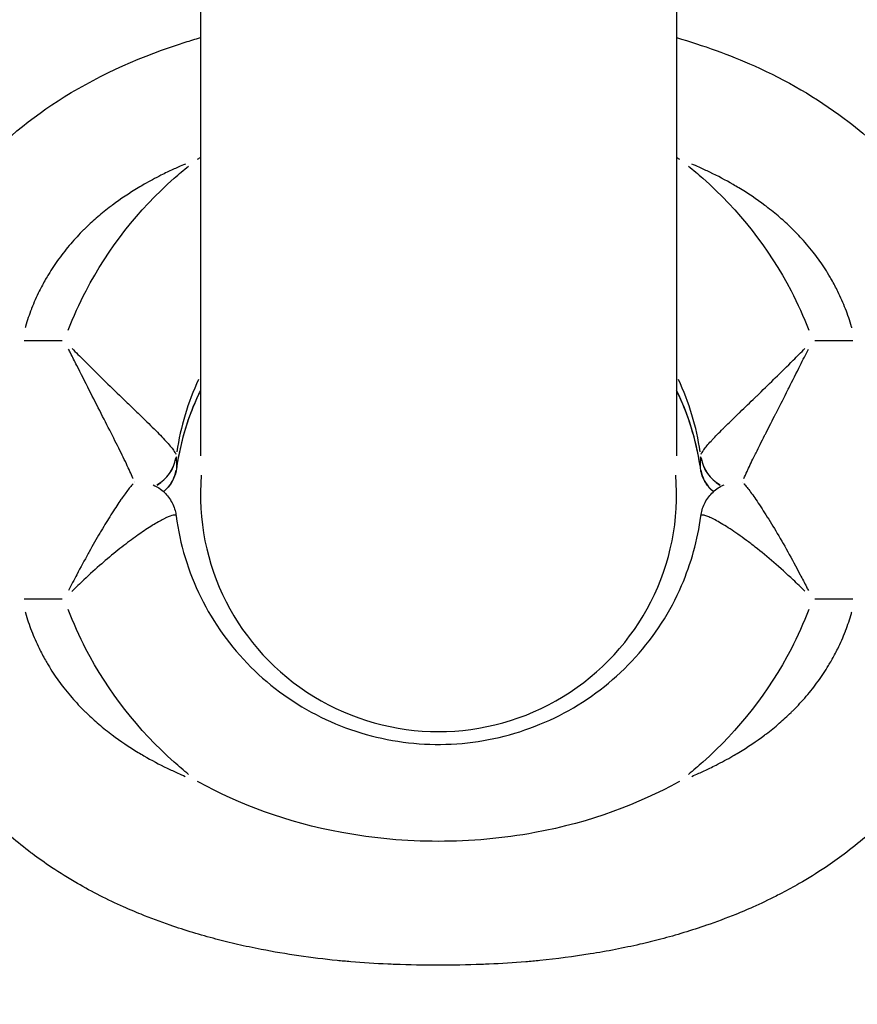
# Model space of a CAD drawing. Units: millimetres. Extents: x -537 to 16503, y 7 to 12967.
# Drawn here: x 3234 to 3266, y 1766 to 1803 of the extents above; entities that cross this region are included whole.
import ezdxf

# ---------------------------------------------------------------- set-up
doc = ezdxf.new("R2010")
doc.units = ezdxf.units.MM
doc.header["$MEASUREMENT"] = 0
doc.styles.get("Standard").update_dxf_attribs({"font": 'square721_bt_roman.ttf'})
doc.dimstyles.get("Standard").update_dxf_attribs({"dimtxt": 200, "dimasz": 100, "dimexe": 0.18, "dimexo": 0.0625, "dimgap": 40, "dimtad": 1, "dimdec": 0, "dimlfac": 0.1, "dimrnd": 5, "dimzin": 0, "dimdsep": 46, "dimtxsty": 'Standard', "dimcen": 0.09, "dimse1": 1, "dimse2": 1, "dimadec": 0, "dimazin": 0, "dimtfac": 1, "dimtdec": 0, "dimtofl": 0, "dimtmove": 0, "dimatfit": 3, "dimfxl": 1, "dimtolj": 1, "dimtzin": 0, "dimarcsym": 0})

# ---------------------------------------------------------------- blocks, each defined once
blk = doc.blocks.new('*D12')
at = {"color": 0, "lineweight": -2, "transparency": 16777216}
blk.add_line((-81.017, 3976.521), (-81.017, 156.521), dxfattribs=at)
at = {"color": 0, "transparency": 16777216}
for points in [[(-106.017, 3976.521), (-56.017, 3976.521), (-81.017, 4126.521)], [(-106.017, 156.521), (-56.017, 156.521), (-81.017, 6.521)]]:
    blk.add_solid(points, dxfattribs=at)
at = {"layer": 'Defpoints', "color": 0, "transparency": 16777216}
for p in [(4037.864, 4126.521), (-81.017, 6.521), (4037.864, 6.521)]:
    blk.add_point(p, dxfattribs=at)
at = {"color": 0, "transparency": 16777216, "insert": (-334.643, 2066.521), "char_height": 300, "attachment_point": 5, "rotation": 90}
blk.add_mtext('\\A1;410', dxfattribs=at)

msp = doc.modelspace()

# ---------------------------------------------------------------- linework, layer by layer
for p, q in [((3259.169, 1862.896), (3259.169, 1786.6)), ((3241.169, 1861.726), (3241.169, 1786.6)), ((3234.501, 1790.962), (3235.942, 1790.962)), ((3264.396, 1790.962), (3265.836, 1790.962)), ((3238.664, 1785.647), (3238.664, 1785.647)), ((3238.156, 1784.932), (3238.156, 1784.932)), ((3238.411, 1785.289), (3238.411, 1785.289)), ((3261.926, 1785.289), (3261.926, 1785.289)), ((3238.145, 1784.916), (3238.145, 1784.916)), ((3238.669, 1783.511), (3238.669, 1783.51)), ((3261.669, 1783.511), (3261.669, 1783.51)), ((3235.942, 1781.186), (3234.501, 1781.186)), ((3265.836, 1781.186), (3264.395, 1781.186)), ((3255.169, 1767.656), (3255.169, 1767.656))]:
    msp.add_line(p, q)
for centre, major_axis, ratio, start_param, end_param in [((3250.169, 1784.765), (-10, 0), 0.988806, 5.847329, 6.119817), ((3250.169, 1784.765), (10, 0), 0.988806, 0.163371, 0.435918), ((3250.169, 1784.616), (-11.7, 0), 0.988806, 5.98276, 5.982766), ((3250.169, 1784.616), (11.7, 0), 0.988806, 0.300416, 0.300426), ((3238.765, 1786.786), (1.5, 0.008), 0.989675, 5.235735, 6.100254), ((3238.765, 1786.778), (1.5, 0.038), 0.992131, 5.223862, 6.080887), ((3245.238, 1790.419), (0.474, -42.903), 0.117627, 4.80109, 4.810899), ((3255.099, 1790.419), (-0.474, -42.904), 0.117629, 1.472284, 1.482094), ((3261.572, 1786.786), (-1.5, 0.008), 0.989675, 0.18291, 1.047042), ((3261.572, 1786.778), (-1.5, 0.038), 0.992131, 0.202277, 1.058919), ((3239.768, 1786.188), (0.495, -0.07), 0.257393, 0.001056, 0.020089), ((3240.362, 1786.35), (0.147, 0.909), 0.068566, 1.725084, 1.831423), ((3239.784, 1786.299), (0.494, -0.075), 0.147567, 0.001114, 0.021167), ((3260.554, 1786.299), (-0.494, -0.075), 0.147567, 6.262018, 6.282071), ((3259.976, 1786.35), (0.147, -0.909), 0.068566, 1.310169, 1.416509), ((3260.57, 1786.188), (-0.495, -0.07), 0.257393, 6.263096, 6.28213), ((3237.066, 1786.197), (1.5, 0.035), 0.992132, 6.079975, 6.079983), ((3250.169, 1785.13), (9, 0), 0.994882, 3.058852, 6.365917), ((3255.535, 1789.293), (-0.641, -50.627), 0.124456, 1.505238, 1.505244), ((3263.272, 1786.197), (-1.5, 0.035), 0.992132, 0.203205, 0.203364), ((3250.169, 1784.693), (-11.5, 0), 0.994882, 0.099882, 0.099886), ((3250.169, 1784.693), (11.5, 0), 0.994882, 6.183298, 6.183303), ((3255.535, 1789.293), (-0.641, -50.627), 0.124456, 1.457126, 1.457127)]:
    msp.add_ellipse(centre, major_axis=major_axis, ratio=ratio, start_param=start_param, end_param=end_param)
for points, knots in [([(3229.229, 1789.047), (3229.312, 1790.603), (3229.658, 1792.17), (3230.837, 1794.974), (3231.656, 1796.257), (3233.619, 1798.454), (3234.775, 1799.4), (3237.439, 1801.058), (3238.997, 1801.739), (3240.785, 1802.303), (3240.976, 1802.361), (3241.169, 1802.416)], [0, 0, 0, 0, 0.469591, 0.469591, 0.915489, 0.915489, 1.355543, 1.355543, 1.858231, 1.858231, 1.91821, 1.91821, 1.91821, 1.91821]), ([(3259.169, 1802.416), (3260.174, 1802.127), (3261.159, 1801.773), (3263.305, 1800.81), (3264.457, 1800.15), (3266.273, 1798.786), (3266.993, 1798.137), (3268.749, 1796.196), (3269.651, 1794.74), (3270.745, 1791.871), (3271.034, 1790.452), (3271.109, 1789.04)], [3.734462, 3.734462, 3.734462, 3.734462, 4.047137, 4.047137, 4.440895, 4.440895, 4.729703, 4.729703, 5.227945, 5.227945, 5.654039, 5.654039, 5.654039, 5.654039]), ([(3240.598, 1797.637), (3240.508, 1797.599), (3240.419, 1797.561), (3240.33, 1797.521), (3240.19, 1797.459), (3240.051, 1797.394), (3239.913, 1797.328), (3239.833, 1797.29), (3239.755, 1797.251), (3239.676, 1797.211), (3239.462, 1797.102), (3239.25, 1796.989), (3239.043, 1796.87), (3238.967, 1796.826), (3238.891, 1796.782), (3238.816, 1796.736), (3238.482, 1796.535), (3238.157, 1796.319), (3237.845, 1796.085), (3237.826, 1796.071), (3237.807, 1796.057), (3237.788, 1796.042), (3237.617, 1795.912), (3237.449, 1795.777), (3237.285, 1795.636), (3237.133, 1795.506), (3236.985, 1795.371), (3236.841, 1795.231), (3236.811, 1795.203), (3236.782, 1795.174), (3236.754, 1795.146), (3236.583, 1794.976), (3236.419, 1794.8), (3236.264, 1794.619), (3236.108, 1794.438), (3235.96, 1794.251), (3235.82, 1794.058), (3235.679, 1793.866), (3235.547, 1793.667), (3235.423, 1793.462), (3235.386, 1793.401), (3235.35, 1793.34), (3235.315, 1793.278), (3235.231, 1793.131), (3235.151, 1792.981), (3235.076, 1792.83), (3234.97, 1792.615), (3234.874, 1792.396), (3234.787, 1792.174), (3234.785, 1792.167), (3234.782, 1792.16), (3234.779, 1792.153), (3234.697, 1791.938), (3234.623, 1791.72), (3234.559, 1791.499), (3234.554, 1791.482), (3234.549, 1791.464), (3234.544, 1791.446)], [0.029022175, 0.029022175, 0.029022175, 0.029022175, 0.029313077, 0.029313077, 0.029313077, 0.029769985, 0.029769985, 0.029769985, 0.030032711, 0.030032711, 0.030032711, 0.030752247, 0.030752247, 0.030752247, 0.031016335, 0.031016335, 0.031016335, 0.032191235, 0.032191235, 0.032191235, 0.032262685, 0.032262685, 0.032262685, 0.032910807, 0.032910807, 0.032910807, 0.033509035, 0.033509035, 0.033509035, 0.033630193, 0.033630193, 0.033630193, 0.034349413, 0.034349413, 0.034349413, 0.035068837, 0.035068837, 0.035068837, 0.035788687, 0.035788687, 0.035788687, 0.036001735, 0.036001735, 0.036001735, 0.036508292, 0.036508292, 0.036508292, 0.037225581, 0.037225581, 0.037225581, 0.037248085, 0.037248085, 0.037248085, 0.037940723, 0.037940723, 0.037940723, 0.037995895, 0.037995895, 0.037995895, 0.037995895]), ([(3241.061, 1797.824), (3241.077, 1797.833), (3241.092, 1797.841), (3241.128, 1797.861), (3241.148, 1797.872), (3241.169, 1797.884)], [-1.63835702, -1.63835702, -1.63835702, -1.63835702, -1.63295234, -1.63295234, -1.62576264, -1.62576264, -1.62576264, -1.62576264]), ([(3259.169, 1797.884), (3259.189, 1797.872), (3259.21, 1797.861), (3259.246, 1797.841), (3259.261, 1797.833), (3259.277, 1797.824)], [-0.00708201, -0.00708201, -0.00708201, -0.00708201, 0, 0, 0.00526211, 0.00526211, 0.00526211, 0.00526211]), ([(3265.794, 1791.446), (3265.79, 1791.459), (3265.787, 1791.471), (3265.783, 1791.484), (3265.717, 1791.713), (3265.641, 1791.938), (3265.556, 1792.159), (3265.47, 1792.38), (3265.375, 1792.597), (3265.27, 1792.811), (3265.194, 1792.965), (3265.113, 1793.118), (3265.027, 1793.268), (3264.995, 1793.326), (3264.961, 1793.383), (3264.927, 1793.441), (3264.803, 1793.647), (3264.669, 1793.849), (3264.529, 1794.043), (3264.465, 1794.131), (3264.399, 1794.218), (3264.332, 1794.304), (3264.252, 1794.406), (3264.17, 1794.507), (3264.086, 1794.605), (3263.93, 1794.786), (3263.768, 1794.961), (3263.599, 1795.13), (3263.567, 1795.161), (3263.535, 1795.193), (3263.503, 1795.224), (3263.364, 1795.359), (3263.22, 1795.491), (3263.072, 1795.619), (3262.905, 1795.763), (3262.732, 1795.903), (3262.555, 1796.038), (3262.54, 1796.049), (3262.524, 1796.061), (3262.509, 1796.072), (3262.191, 1796.312), (3261.861, 1796.532), (3261.523, 1796.736), (3261.451, 1796.779), (3261.38, 1796.821), (3261.308, 1796.863), (3261.02, 1797.028), (3260.727, 1797.183), (3260.427, 1797.327), (3260.294, 1797.391), (3260.16, 1797.454), (3260.024, 1797.514), (3259.931, 1797.556), (3259.837, 1797.596), (3259.743, 1797.636)], [0.000498546, 0.000498546, 0.000498546, 0.000498546, 0.000537437, 0.000537437, 0.000537437, 0.00125478, 0.00125478, 0.00125478, 0.001972978, 0.001972978, 0.001972978, 0.002492732, 0.002492732, 0.002492732, 0.002691889, 0.002691889, 0.002691889, 0.003411343, 0.003411343, 0.003411343, 0.003739097, 0.003739097, 0.003739097, 0.004130859, 0.004130859, 0.004130859, 0.004850357, 0.004850357, 0.004850357, 0.004985463, 0.004985463, 0.004985463, 0.005569813, 0.005569813, 0.005569813, 0.006231829, 0.006231829, 0.006231829, 0.006289355, 0.006289355, 0.006289355, 0.007478195, 0.007478195, 0.007478195, 0.007728344, 0.007728344, 0.007728344, 0.00872456, 0.00872456, 0.00872456, 0.009167113, 0.009167113, 0.009167113, 0.00947238, 0.00947238, 0.00947238, 0.00947238]), ([(3236.17, 1791.361), (3236.366, 1791.863), (3236.59, 1792.359), (3236.843, 1792.843), (3237.677, 1794.442), (3238.826, 1795.906), (3240.174, 1797.098), (3240.354, 1797.257), (3240.537, 1797.412), (3240.723, 1797.561)], [1.9385876, 1.9385876, 1.9385876, 1.9385876, 2.048458, 2.048458, 2.048458, 2.4116358, 2.4116358, 2.4116358, 2.4600432, 2.4600432, 2.4600432, 2.4600432]), ([(3259.615, 1797.561), (3259.801, 1797.411), (3259.984, 1797.257), (3260.163, 1797.098), (3261.512, 1795.906), (3262.66, 1794.442), (3263.495, 1792.843), (3263.748, 1792.359), (3263.972, 1791.863), (3264.167, 1791.361)], [3.8231494, 3.8231494, 3.8231494, 3.8231494, 3.8715335, 3.8715335, 3.8715335, 4.2347115, 4.2347115, 4.2347115, 4.344583, 4.344583, 4.344583, 4.344583]), ([(3238.621, 1785.75), (3238.619, 1785.755), (3238.617, 1785.759), (3238.616, 1785.764), (3238.583, 1785.84), (3238.546, 1785.923), (3238.505, 1786.014), (3238.422, 1786.194), (3238.321, 1786.404), (3238.209, 1786.632), (3238.096, 1786.86), (3237.973, 1787.107), (3237.839, 1787.371), (3237.706, 1787.635), (3237.562, 1787.916), (3237.416, 1788.204), (3237.27, 1788.491), (3237.119, 1788.787), (3236.965, 1789.091), (3236.811, 1789.395), (3236.652, 1789.708), (3236.494, 1790.021), (3236.415, 1790.178), (3236.336, 1790.335), (3236.257, 1790.492), (3236.233, 1790.541), (3236.208, 1790.591), (3236.183, 1790.64)], [0.001537169, 0.001537169, 0.001537169, 0.001537169, 0.001568782, 0.001568782, 0.001568782, 0.002091709, 0.002091709, 0.002091709, 0.003137564, 0.003137564, 0.003137564, 0.004183419, 0.004183419, 0.004183419, 0.005229273, 0.005229273, 0.005229273, 0.006275128, 0.006275128, 0.006275128, 0.007320983, 0.007320983, 0.007320983, 0.00784391, 0.00784391, 0.00784391, 0.008007099, 0.008007099, 0.008007099, 0.008007099]), ([(3236.316, 1790.664), (3236.463, 1790.515), (3236.612, 1790.367), (3237.005, 1789.973), (3237.253, 1789.729), (3237.733, 1789.258), (3237.967, 1789.031), (3238.307, 1788.702), (3238.419, 1788.594), (3238.638, 1788.383), (3238.745, 1788.279), (3239.054, 1787.981), (3239.244, 1787.796), (3239.586, 1787.455), (3239.739, 1787.298), (3239.926, 1787.094), (3239.981, 1787.031), (3240.078, 1786.914), (3240.119, 1786.861), (3240.192, 1786.756), (3240.22, 1786.707), (3240.236, 1786.666)], [0.000405631, 0.000405631, 0.000405631, 0.000405631, 0.001034966, 0.001034966, 0.002084404, 0.002084404, 0.003133842, 0.003133842, 0.003658561, 0.003658561, 0.00418328, 0.00418328, 0.005232718, 0.005232718, 0.006282155, 0.006282155, 0.006806874, 0.006806874, 0.007331593, 0.007331593, 0.007961273, 0.007961273, 0.007961273, 0.007961273]), ([(3260.102, 1786.666), (3260.118, 1786.708), (3260.146, 1786.757), (3260.186, 1786.814), (3260.191, 1786.821), (3260.196, 1786.828), (3260.2, 1786.835), (3260.266, 1786.926), (3260.358, 1787.035), (3260.475, 1787.163), (3260.489, 1787.179), (3260.504, 1787.195), (3260.52, 1787.212), (3260.636, 1787.337), (3260.77, 1787.474), (3260.921, 1787.624), (3260.944, 1787.647), (3260.968, 1787.671), (3260.992, 1787.695), (3261.145, 1787.845), (3261.314, 1788.01), (3261.49, 1788.181), (3261.517, 1788.207), (3261.544, 1788.233), (3261.572, 1788.259), (3261.752, 1788.434), (3261.942, 1788.616), (3262.139, 1788.807), (3262.164, 1788.831), (3262.188, 1788.855), (3262.213, 1788.878), (3262.418, 1789.077), (3262.632, 1789.285), (3262.848, 1789.497), (3262.865, 1789.514), (3262.883, 1789.531), (3262.901, 1789.549), (3263.125, 1789.769), (3263.351, 1789.992), (3263.579, 1790.22), (3263.726, 1790.367), (3263.874, 1790.516), (3264.022, 1790.665)], [0.000418877, 0.000418877, 0.000418877, 0.000418877, 0.001047235, 0.001047235, 0.001047235, 0.001120501, 0.001120501, 0.001120501, 0.00209447, 0.00209447, 0.00209447, 0.002217079, 0.002217079, 0.002217079, 0.003141705, 0.003141705, 0.003141705, 0.003284854, 0.003284854, 0.003284854, 0.00418894, 0.00418894, 0.00418894, 0.004326751, 0.004326751, 0.004326751, 0.005236175, 0.005236175, 0.005236175, 0.005348379, 0.005348379, 0.005348379, 0.00628341, 0.00628341, 0.00628341, 0.006360013, 0.006360013, 0.006360013, 0.007330644, 0.007330644, 0.007330644, 0.007958658, 0.007958658, 0.007958658, 0.007958658]), ([(3261.716, 1785.749), (3261.749, 1785.829), (3261.789, 1785.917), (3261.833, 1786.015), (3261.842, 1786.034), (3261.851, 1786.054), (3261.861, 1786.075), (3261.939, 1786.242), (3262.028, 1786.427), (3262.128, 1786.63), (3262.142, 1786.66), (3262.157, 1786.69), (3262.172, 1786.72), (3262.273, 1786.923), (3262.384, 1787.144), (3262.499, 1787.372), (3262.516, 1787.406), (3262.534, 1787.441), (3262.551, 1787.475), (3262.668, 1787.706), (3262.791, 1787.948), (3262.919, 1788.198), (3262.935, 1788.23), (3262.951, 1788.262), (3262.967, 1788.294), (3263.099, 1788.552), (3263.236, 1788.822), (3263.374, 1789.094), (3263.386, 1789.118), (3263.399, 1789.142), (3263.411, 1789.167), (3263.554, 1789.449), (3263.698, 1789.734), (3263.844, 1790.022), (3263.947, 1790.228), (3264.051, 1790.434), (3264.154, 1790.64)], [0.001544546, 0.001544546, 0.001544546, 0.001544546, 0.002108297, 0.002108297, 0.002108297, 0.002222857, 0.002222857, 0.002222857, 0.003162446, 0.003162446, 0.003162446, 0.003299968, 0.003299968, 0.003299968, 0.004216594, 0.004216594, 0.004216594, 0.004353675, 0.004353675, 0.004353675, 0.005270743, 0.005270743, 0.005270743, 0.005387018, 0.005387018, 0.005387018, 0.006324891, 0.006324891, 0.006324891, 0.006408336, 0.006408336, 0.006408336, 0.00737904, 0.00737904, 0.00737904, 0.008070346, 0.008070346, 0.008070346, 0.008070346]), ([(3241.169, 1789.073), (3241.143, 1789.021), (3241.119, 1788.97), (3240.695, 1788.064), (3240.419, 1787.154), (3240.278, 1786.224)], [2.6903759, 2.6903759, 2.6903759, 2.6903759, 2.7076993, 2.7076993, 2.9933629, 2.9933629, 2.9933629, 2.9933629]), ([(3240.263, 1786.118), (3240.244, 1785.986), (3240.207, 1785.858), (3240.099, 1785.62), (3240.027, 1785.508), (3239.891, 1785.352), (3239.834, 1785.297), (3239.773, 1785.248)], [0, 0, 0, 0, 0.0403962, 0.0403962, 0.0826375, 0.0826375, 0.1090342, 0.1090342, 0.1090342, 0.1090342]), ([(3239.807, 1785.281), (3239.83, 1785.3), (3239.851, 1785.32), (3239.872, 1785.341), (3239.88, 1785.348), (3239.888, 1785.356), (3239.895, 1785.364), (3239.983, 1785.453), (3240.06, 1785.558), (3240.121, 1785.676), (3240.183, 1785.794), (3240.229, 1785.926), (3240.254, 1786.066)], [0.0007758788, 0.0007758788, 0.0007758788, 0.0007758788, 0.0008771891, 0.0008771891, 0.0008771891, 0.0009144816, 0.0009144816, 0.0009144816, 0.0013420499, 0.0013420499, 0.0013420499, 0.0017735376, 0.0017735376, 0.0017735376, 0.0017735376]), ([(3260.564, 1785.249), (3260.452, 1785.339), (3260.352, 1785.45), (3260.189, 1785.709), (3260.126, 1785.862), (3260.085, 1786.053), (3260.079, 1786.085), (3260.075, 1786.118)], [0.0781136, 0.0781136, 0.0781136, 0.0781136, 0.1266743, 0.1266743, 0.1769506, 0.1769506, 0.1868552, 0.1868552, 0.1868552, 0.1868552]), ([(3260.083, 1786.066), (3260.109, 1785.926), (3260.155, 1785.794), (3260.216, 1785.676), (3260.278, 1785.558), (3260.355, 1785.453), (3260.442, 1785.364), (3260.45, 1785.356), (3260.457, 1785.348), (3260.465, 1785.341), (3260.486, 1785.32), (3260.508, 1785.301), (3260.53, 1785.282)], [0.000056141, 0.000056141, 0.000056141, 0.000056141, 0.00049347, 0.00049347, 0.00049347, 0.000926796, 0.000926796, 0.000926796, 0.00096459, 0.00096459, 0.00096459, 0.001066676, 0.001066676, 0.001066676, 0.001066676]), ([(3238.622, 1785.548), (3238.588, 1785.511), (3238.549, 1785.465), (3238.504, 1785.41), (3238.495, 1785.398), (3238.486, 1785.387), (3238.476, 1785.375), (3238.399, 1785.275), (3238.31, 1785.154), (3238.21, 1785.01), (3238.195, 1784.989), (3238.18, 1784.968), (3238.165, 1784.946), (3238.065, 1784.799), (3237.954, 1784.632), (3237.838, 1784.45), (3237.821, 1784.423), (3237.804, 1784.396), (3237.786, 1784.368), (3237.669, 1784.182), (3237.546, 1783.981), (3237.419, 1783.767), (3237.403, 1783.74), (3237.386, 1783.712), (3237.37, 1783.685), (3237.239, 1783.462), (3237.101, 1783.222), (3236.963, 1782.975), (3236.951, 1782.953), (3236.939, 1782.931), (3236.926, 1782.909), (3236.783, 1782.651), (3236.639, 1782.384), (3236.494, 1782.108), (3236.39, 1781.912), (3236.286, 1781.711), (3236.183, 1781.508)], [0.001544546, 0.001544546, 0.001544546, 0.001544546, 0.002108297, 0.002108297, 0.002108297, 0.002222857, 0.002222857, 0.002222857, 0.003162446, 0.003162446, 0.003162446, 0.003299968, 0.003299968, 0.003299968, 0.004216594, 0.004216594, 0.004216594, 0.004353675, 0.004353675, 0.004353675, 0.005270743, 0.005270743, 0.005270743, 0.005387018, 0.005387018, 0.005387018, 0.006324891, 0.006324891, 0.006324891, 0.006408336, 0.006408336, 0.006408336, 0.00737904, 0.00737904, 0.00737904, 0.008070346, 0.008070346, 0.008070346, 0.008070346]), ([(3239.376, 1785.511), (3239.476, 1785.465), (3239.571, 1785.409), (3239.79, 1785.245), (3239.907, 1785.122), (3240.093, 1784.85), (3240.165, 1784.696), (3240.228, 1784.469), (3240.242, 1784.399), (3240.252, 1784.328)], [0.0655092, 0.0655092, 0.0655092, 0.0655092, 0.0984549, 0.0984549, 0.1484115, 0.1484115, 0.1983382, 0.1983382, 0.2201503, 0.2201503, 0.2201503, 0.2201503]), ([(3260.085, 1784.326), (3260.106, 1784.484), (3260.152, 1784.642), (3260.292, 1784.934), (3260.389, 1785.072), (3260.618, 1785.307), (3260.755, 1785.408), (3260.922, 1785.493), (3260.942, 1785.502), (3260.963, 1785.512)], [0, 0, 0, 0, 0.0487807, 0.0487807, 0.0982689, 0.0982689, 0.1481921, 0.1481921, 0.1549843, 0.1549843, 0.1549843, 0.1549843]), ([(3261.716, 1785.547), (3261.718, 1785.545), (3261.72, 1785.543), (3261.722, 1785.541), (3261.754, 1785.505), (3261.791, 1785.462), (3261.833, 1785.41), (3261.915, 1785.307), (3262.016, 1785.17), (3262.129, 1785.009), (3262.241, 1784.847), (3262.365, 1784.661), (3262.498, 1784.451), (3262.632, 1784.242), (3262.775, 1784.008), (3262.921, 1783.762), (3263.068, 1783.516), (3263.218, 1783.254), (3263.372, 1782.978), (3263.527, 1782.701), (3263.685, 1782.409), (3263.843, 1782.109), (3263.922, 1781.959), (3264.001, 1781.806), (3264.08, 1781.652), (3264.105, 1781.604), (3264.129, 1781.556), (3264.154, 1781.507)], [0.001537169, 0.001537169, 0.001537169, 0.001537169, 0.001568782, 0.001568782, 0.001568782, 0.002091709, 0.002091709, 0.002091709, 0.003137564, 0.003137564, 0.003137564, 0.004183419, 0.004183419, 0.004183419, 0.005229273, 0.005229273, 0.005229273, 0.006275128, 0.006275128, 0.006275128, 0.007320983, 0.007320983, 0.007320983, 0.00784391, 0.00784391, 0.00784391, 0.008007099, 0.008007099, 0.008007099, 0.008007099]), ([(3240.23, 1784.356), (3240.214, 1784.364), (3240.187, 1784.365), (3240.151, 1784.359), (3240.147, 1784.358), (3240.142, 1784.358), (3240.137, 1784.357), (3240.071, 1784.343), (3239.98, 1784.309), (3239.863, 1784.254), (3239.848, 1784.247), (3239.833, 1784.24), (3239.818, 1784.232), (3239.701, 1784.175), (3239.567, 1784.101), (3239.416, 1784.01), (3239.393, 1783.996), (3239.369, 1783.982), (3239.345, 1783.967), (3239.193, 1783.873), (3239.024, 1783.761), (3238.847, 1783.638), (3238.82, 1783.619), (3238.793, 1783.6), (3238.766, 1783.58), (3238.585, 1783.452), (3238.396, 1783.31), (3238.198, 1783.155), (3238.174, 1783.136), (3238.149, 1783.117), (3238.125, 1783.098), (3237.92, 1782.935), (3237.705, 1782.757), (3237.49, 1782.571), (3237.472, 1782.556), (3237.454, 1782.54), (3237.437, 1782.525), (3237.212, 1782.33), (3236.986, 1782.125), (3236.758, 1781.91), (3236.61, 1781.77), (3236.461, 1781.626), (3236.313, 1781.479)], [0.000481128, 0.000481128, 0.000481128, 0.000481128, 0.001047235, 0.001047235, 0.001047235, 0.001120501, 0.001120501, 0.001120501, 0.00209447, 0.00209447, 0.00209447, 0.002217079, 0.002217079, 0.002217079, 0.003141705, 0.003141705, 0.003141705, 0.003284854, 0.003284854, 0.003284854, 0.00418894, 0.00418894, 0.00418894, 0.004326751, 0.004326751, 0.004326751, 0.005236175, 0.005236175, 0.005236175, 0.005348379, 0.005348379, 0.005348379, 0.00628341, 0.00628341, 0.00628341, 0.006360013, 0.006360013, 0.006360013, 0.007330644, 0.007330644, 0.007330644, 0.007961934, 0.007961934, 0.007961934, 0.007961934]), ([(3240.252, 1784.326), (3240.391, 1783.268), (3240.708, 1782.219), (3241.657, 1780.288), (3242.307, 1779.384), (3243.841, 1777.852), (3244.747, 1777.205), (3246.691, 1776.248), (3247.754, 1775.925), (3249.897, 1775.637), (3251.005, 1775.668), (3253.123, 1776.074), (3254.161, 1776.453), (3256.036, 1777.506), (3256.898, 1778.194), (3258.338, 1779.788), (3258.934, 1780.714), (3259.72, 1782.533), (3259.967, 1783.426), (3260.085, 1784.326)], [0, 0, 0, 0, 0.324319, 0.324319, 0.652463, 0.652463, 0.97907, 0.97907, 1.304107, 1.304107, 1.62796, 1.62796, 1.951395, 1.951395, 2.27529, 2.27529, 2.600367, 2.600367, 2.876446, 2.876446, 2.876446, 2.876446]), ([(3264.024, 1781.48), (3263.875, 1781.627), (3263.727, 1781.77), (3263.332, 1782.143), (3263.085, 1782.366), (3262.604, 1782.781), (3262.37, 1782.974), (3262.03, 1783.241), (3261.919, 1783.326), (3261.7, 1783.489), (3261.592, 1783.566), (3261.284, 1783.782), (3261.094, 1783.906), (3260.751, 1784.113), (3260.598, 1784.196), (3260.412, 1784.284), (3260.356, 1784.307), (3260.259, 1784.342), (3260.218, 1784.354), (3260.149, 1784.365), (3260.123, 1784.364), (3260.106, 1784.356)], [0.000402349, 0.000402349, 0.000402349, 0.000402349, 0.001034966, 0.001034966, 0.002084404, 0.002084404, 0.003133842, 0.003133842, 0.003658561, 0.003658561, 0.00418328, 0.00418328, 0.005232718, 0.005232718, 0.006282155, 0.006282155, 0.006806874, 0.006806874, 0.007331593, 0.007331593, 0.007898924, 0.007898924, 0.007898924, 0.007898924]), ([(3271.043, 1781.06), (3271.039, 1781.016), (3271.034, 1780.973), (3271.029, 1780.929), (3271.004, 1780.722), (3270.975, 1780.515), (3270.94, 1780.306), (3270.913, 1780.143), (3270.883, 1779.981), (3270.851, 1779.82), (3270.776, 1779.45), (3270.687, 1779.086), (3270.583, 1778.724), (3270.477, 1778.359), (3270.355, 1777.996), (3270.216, 1777.637), (3270.09, 1777.313), (3269.952, 1776.995), (3269.802, 1776.681), (3269.786, 1776.648), (3269.769, 1776.615), (3269.753, 1776.582), (3269.628, 1776.328), (3269.495, 1776.077), (3269.354, 1775.832), (3269.304, 1775.746), (3269.254, 1775.66), (3269.202, 1775.574), (3269.089, 1775.387), (3268.972, 1775.203), (3268.85, 1775.023), (3268.761, 1774.89), (3268.67, 1774.76), (3268.577, 1774.631), (3268.357, 1774.329), (3268.125, 1774.034), (3267.881, 1773.75), (3267.815, 1773.674), (3267.75, 1773.599), (3267.683, 1773.525), (3267.504, 1773.326), (3267.319, 1773.131), (3267.128, 1772.941), (3266.871, 1772.686), (3266.604, 1772.439), (3266.33, 1772.204), (3266.324, 1772.199), (3266.318, 1772.193), (3266.312, 1772.188), (3266.05, 1771.964), (3265.781, 1771.749), (3265.506, 1771.543), (3265.273, 1771.369), (3265.036, 1771.201), (3264.794, 1771.04), (3264.471, 1770.824), (3264.14, 1770.619), (3263.802, 1770.425), (3263.589, 1770.303), (3263.373, 1770.185), (3263.154, 1770.07), (3263.081, 1770.032), (3263.008, 1769.994), (3262.935, 1769.957), (3262.646, 1769.811), (3262.352, 1769.672), (3262.057, 1769.54), (3261.843, 1769.444), (3261.628, 1769.353), (3261.411, 1769.265), (3261.046, 1769.117), (3260.677, 1768.979), (3260.305, 1768.851), (3259.734, 1768.654), (3259.156, 1768.48), (3258.573, 1768.327), (3258.309, 1768.258), (3258.044, 1768.193), (3257.777, 1768.131), (3257.474, 1768.061), (3257.169, 1767.997), (3256.863, 1767.937), (3256.544, 1767.874), (3256.224, 1767.817), (3255.903, 1767.766), (3255.273, 1767.664), (3254.636, 1767.582), (3253.999, 1767.518), (3253.822, 1767.5), (3253.644, 1767.484), (3253.466, 1767.469), (3253.007, 1767.431), (3252.546, 1767.402), (3252.084, 1767.381), (3251.989, 1767.377), (3251.894, 1767.373), (3251.798, 1767.369), (3251.253, 1767.349), (3250.709, 1767.34), (3250.165, 1767.34), (3249.615, 1767.34), (3249.066, 1767.349), (3248.518, 1767.37), (3248.427, 1767.374), (3248.337, 1767.377), (3248.247, 1767.382), (3247.781, 1767.403), (3247.316, 1767.432), (3246.85, 1767.472), (3246.677, 1767.486), (3246.504, 1767.502), (3246.332, 1767.519), (3245.366, 1767.616), (3244.41, 1767.754), (3243.466, 1767.939), (3243.164, 1767.997), (3242.865, 1768.061), (3242.566, 1768.13), (3242.294, 1768.192), (3242.024, 1768.259), (3241.755, 1768.33), (3241.171, 1768.483), (3240.593, 1768.657), (3240.019, 1768.855), (3239.651, 1768.982), (3239.285, 1769.119), (3238.922, 1769.266), (3238.7, 1769.357), (3238.479, 1769.451), (3238.261, 1769.548), (3237.662, 1769.816), (3237.08, 1770.11), (3236.516, 1770.436), (3236.184, 1770.627), (3235.858, 1770.829), (3235.539, 1771.042), (3235.29, 1771.209), (3235.045, 1771.382), (3234.805, 1771.563), (3234.79, 1771.575), (3234.775, 1771.586), (3234.76, 1771.597), (3234.505, 1771.79), (3234.254, 1771.992), (3234.012, 1772.2), (3234, 1772.21), (3233.989, 1772.22), (3233.977, 1772.23), (3233.705, 1772.466), (3233.441, 1772.71), (3233.188, 1772.963), (3233.003, 1773.147), (3232.824, 1773.336), (3232.65, 1773.53), (3232.579, 1773.609), (3232.509, 1773.689), (3232.439, 1773.77), (3232.195, 1774.056), (3231.962, 1774.352), (3231.742, 1774.657), (3231.653, 1774.78), (3231.567, 1774.904), (3231.482, 1775.031), (3231.355, 1775.22), (3231.232, 1775.413), (3231.115, 1775.609), (3231.068, 1775.688), (3231.021, 1775.767), (3230.976, 1775.846), (3230.832, 1776.097), (3230.697, 1776.351), (3230.571, 1776.609), (3230.558, 1776.636), (3230.545, 1776.662), (3230.532, 1776.689), (3230.379, 1777.008), (3230.24, 1777.33), (3230.113, 1777.66), (3230.012, 1777.921), (3229.92, 1778.184), (3229.837, 1778.451), (3229.806, 1778.55), (3229.776, 1778.649), (3229.747, 1778.749), (3229.689, 1778.954), (3229.634, 1779.162), (3229.585, 1779.371), (3229.511, 1779.682), (3229.448, 1779.998), (3229.396, 1780.314), (3229.36, 1780.531), (3229.33, 1780.744), (3229.305, 1780.958), (3229.301, 1780.994), (3229.297, 1781.03), (3229.293, 1781.066)], [0.00308378, 0.00308378, 0.00308378, 0.00308378, 0.00321715, 0.00321715, 0.00321715, 0.00385361, 0.00385361, 0.00385361, 0.00435005, 0.00435005, 0.00435005, 0.00549557, 0.00549557, 0.00549557, 0.00665401, 0.00665401, 0.00665401, 0.00770276, 0.00770276, 0.00770276, 0.00781409, 0.00781409, 0.00781409, 0.00866504, 0.00866504, 0.00866504, 0.00896643, 0.00896643, 0.00896643, 0.00962733, 0.00962733, 0.00962733, 0.01011153, 0.01011153, 0.01011153, 0.01124889, 0.01124889, 0.01124889, 0.0115519, 0.0115519, 0.0115519, 0.01236341, 0.01236341, 0.01236341, 0.01345258, 0.01345258, 0.01345258, 0.01347648, 0.01347648, 0.01347648, 0.01451892, 0.01451892, 0.01451892, 0.01540105, 0.01540105, 0.01540105, 0.01658063, 0.01658063, 0.01658063, 0.01732562, 0.01732562, 0.01732562, 0.01757361, 0.01757361, 0.01757361, 0.01854663, 0.01854663, 0.01854663, 0.0192502, 0.0192502, 0.0192502, 0.02044113, 0.02044113, 0.02044113, 0.02227032, 0.02227032, 0.02227032, 0.02309934, 0.02309934, 0.02309934, 0.02404351, 0.02404351, 0.02404351, 0.02502392, 0.02502392, 0.02502392, 0.02694849, 0.02694849, 0.02694849, 0.02748507, 0.02748507, 0.02748507, 0.02887306, 0.02887306, 0.02887306, 0.02915982, 0.02915982, 0.02915982, 0.03079763, 0.03079763, 0.03079763, 0.03245037, 0.03245037, 0.03245037, 0.03272221, 0.03272221, 0.03272221, 0.03412477, 0.03412477, 0.03412477, 0.03464678, 0.03464678, 0.03464678, 0.03756546, 0.03756546, 0.03756546, 0.03849593, 0.03849593, 0.03849593, 0.03934118, 0.03934118, 0.03934118, 0.04117168, 0.04117168, 0.04117168, 0.04234507, 0.04234507, 0.04234507, 0.04306388, 0.04306388, 0.04306388, 0.04503562, 0.04503562, 0.04503562, 0.04619422, 0.04619422, 0.04619422, 0.04709995, 0.04709995, 0.04709995, 0.04715651, 0.04715651, 0.04715651, 0.04811879, 0.04811879, 0.04811879, 0.0481643, 0.0481643, 0.0481643, 0.04925172, 0.04925172, 0.04925172, 0.05004336, 0.05004336, 0.05004336, 0.05036786, 0.05036786, 0.05036786, 0.05150929, 0.05150929, 0.05150929, 0.05196794, 0.05196794, 0.05196794, 0.05265383, 0.05265383, 0.05265383, 0.05293022, 0.05293022, 0.05293022, 0.05380304, 0.05380304, 0.05380304, 0.05389251, 0.05389251, 0.05389251, 0.0549684, 0.0549684, 0.0549684, 0.05581708, 0.05581708, 0.05581708, 0.05613227, 0.05613227, 0.05613227, 0.05677937, 0.05677937, 0.05677937, 0.05774166, 0.05774166, 0.05774166, 0.05840033, 0.05840033, 0.05840033, 0.05851149, 0.05851149, 0.05851149, 0.05851149]), ([(3234.544, 1780.7), (3234.547, 1780.687), (3234.551, 1780.675), (3234.554, 1780.662), (3234.62, 1780.432), (3234.696, 1780.206), (3234.781, 1779.985), (3234.867, 1779.762), (3234.962, 1779.544), (3235.067, 1779.33), (3235.143, 1779.174), (3235.224, 1779.021), (3235.31, 1778.87), (3235.343, 1778.812), (3235.376, 1778.754), (3235.411, 1778.697), (3235.535, 1778.49), (3235.668, 1778.287), (3235.808, 1778.092), (3235.872, 1778.003), (3235.938, 1777.916), (3236.005, 1777.83), (3236.085, 1777.727), (3236.167, 1777.626), (3236.252, 1777.527), (3236.407, 1777.345), (3236.569, 1777.17), (3236.738, 1777), (3236.77, 1776.968), (3236.802, 1776.937), (3236.834, 1776.905), (3236.974, 1776.77), (3237.117, 1776.638), (3237.265, 1776.509), (3237.433, 1776.364), (3237.606, 1776.223), (3237.782, 1776.088), (3237.798, 1776.077), (3237.813, 1776.065), (3237.829, 1776.053), (3238.147, 1775.813), (3238.476, 1775.592), (3238.815, 1775.387), (3238.886, 1775.344), (3238.958, 1775.301), (3239.03, 1775.259), (3239.317, 1775.093), (3239.611, 1774.938), (3239.91, 1774.793), (3240.043, 1774.729), (3240.178, 1774.666), (3240.313, 1774.606), (3240.406, 1774.564), (3240.5, 1774.523), (3240.595, 1774.483)], [0.000498546, 0.000498546, 0.000498546, 0.000498546, 0.000537437, 0.000537437, 0.000537437, 0.00125478, 0.00125478, 0.00125478, 0.001972978, 0.001972978, 0.001972978, 0.002492732, 0.002492732, 0.002492732, 0.002691889, 0.002691889, 0.002691889, 0.003411343, 0.003411343, 0.003411343, 0.003739097, 0.003739097, 0.003739097, 0.004130859, 0.004130859, 0.004130859, 0.004850357, 0.004850357, 0.004850357, 0.004985463, 0.004985463, 0.004985463, 0.005569813, 0.005569813, 0.005569813, 0.006231829, 0.006231829, 0.006231829, 0.006289355, 0.006289355, 0.006289355, 0.007478195, 0.007478195, 0.007478195, 0.007728344, 0.007728344, 0.007728344, 0.00872456, 0.00872456, 0.00872456, 0.009167113, 0.009167113, 0.009167113, 0.00947238, 0.00947238, 0.00947238, 0.00947238]), ([(3240.723, 1774.558), (3240.537, 1774.708), (3240.354, 1774.863), (3240.174, 1775.023), (3238.826, 1776.221), (3237.677, 1777.691), (3236.842, 1779.297), (3236.59, 1779.783), (3236.366, 1780.281), (3236.17, 1780.786)], [3.8231494, 3.8231494, 3.8231494, 3.8231494, 3.8715335, 3.8715335, 3.8715335, 4.2347115, 4.2347115, 4.2347115, 4.344583, 4.344583, 4.344583, 4.344583]), ([(3264.167, 1780.786), (3263.972, 1780.281), (3263.747, 1779.783), (3263.495, 1779.297), (3262.66, 1777.691), (3261.511, 1776.221), (3260.163, 1775.023), (3259.984, 1774.863), (3259.8, 1774.708), (3259.614, 1774.558)], [1.9385876, 1.9385876, 1.9385876, 1.9385876, 2.048458, 2.048458, 2.048458, 2.4116358, 2.4116358, 2.4116358, 2.4600432, 2.4600432, 2.4600432, 2.4600432]), ([(3259.74, 1774.482), (3259.829, 1774.52), (3259.919, 1774.559), (3260.008, 1774.598), (3260.147, 1774.661), (3260.287, 1774.726), (3260.425, 1774.792), (3260.504, 1774.831), (3260.583, 1774.87), (3260.661, 1774.91), (3260.876, 1775.019), (3261.087, 1775.133), (3261.295, 1775.253), (3261.371, 1775.296), (3261.446, 1775.341), (3261.521, 1775.387), (3261.856, 1775.589), (3262.18, 1775.806), (3262.492, 1776.041), (3262.511, 1776.055), (3262.53, 1776.069), (3262.549, 1776.084), (3262.721, 1776.214), (3262.889, 1776.35), (3263.053, 1776.492), (3263.204, 1776.622), (3263.353, 1776.758), (3263.497, 1776.899), (3263.526, 1776.927), (3263.555, 1776.956), (3263.584, 1776.984), (3263.754, 1777.155), (3263.918, 1777.331), (3264.074, 1777.513), (3264.23, 1777.695), (3264.378, 1777.883), (3264.518, 1778.076), (3264.658, 1778.27), (3264.79, 1778.47), (3264.914, 1778.675), (3264.951, 1778.736), (3264.987, 1778.798), (3265.022, 1778.86), (3265.106, 1779.007), (3265.186, 1779.158), (3265.261, 1779.311), (3265.367, 1779.527), (3265.464, 1779.746), (3265.55, 1779.969), (3265.553, 1779.976), (3265.555, 1779.983), (3265.558, 1779.99), (3265.641, 1780.206), (3265.714, 1780.425), (3265.778, 1780.647), (3265.784, 1780.665), (3265.789, 1780.682), (3265.794, 1780.7)], [0.029022175, 0.029022175, 0.029022175, 0.029022175, 0.029313077, 0.029313077, 0.029313077, 0.029769985, 0.029769985, 0.029769985, 0.030032711, 0.030032711, 0.030032711, 0.030752247, 0.030752247, 0.030752247, 0.031016335, 0.031016335, 0.031016335, 0.032191235, 0.032191235, 0.032191235, 0.032262685, 0.032262685, 0.032262685, 0.032910807, 0.032910807, 0.032910807, 0.033509035, 0.033509035, 0.033509035, 0.033630193, 0.033630193, 0.033630193, 0.034349413, 0.034349413, 0.034349413, 0.035068837, 0.035068837, 0.035068837, 0.035788687, 0.035788687, 0.035788687, 0.036001735, 0.036001735, 0.036001735, 0.036508292, 0.036508292, 0.036508292, 0.037225581, 0.037225581, 0.037225581, 0.037248085, 0.037248085, 0.037248085, 0.037940723, 0.037940723, 0.037940723, 0.037995895, 0.037995895, 0.037995895, 0.037995895]), ([(3259.277, 1774.294), (3259.261, 1774.285), (3259.245, 1774.277), (3257.75, 1773.448), (3255.928, 1772.745), (3252.608, 1772.132), (3251.386, 1772.024), (3248.936, 1772.025), (3247.717, 1772.134), (3244.428, 1772.743), (3242.613, 1773.434), (3241.091, 1774.277), (3241.076, 1774.285), (3241.06, 1774.294)], [-1.638357, -1.638357, -1.638357, -1.638357, -1.632952, -1.632952, -1.110941, -1.110941, -0.814604, -0.814604, -0.517217, -0.517217, 0, 0, 0.005262, 0.005262, 0.005262, 0.005262]), ([(3247.78, 1752.064), (3247.702, 1752.066), (3247.623, 1752.069), (3247.545, 1752.073), (3246.636, 1752.11), (3245.75, 1752.172), (3244.886, 1752.25), (3243.982, 1752.331), (3243.101, 1752.431), (3242.238, 1752.551), (3242.025, 1752.581), (3241.812, 1752.612), (3241.601, 1752.644), (3240.922, 1752.747), (3240.254, 1752.864), (3239.597, 1752.995), (3239.397, 1753.035), (3239.198, 1753.076), (3239, 1753.119), (3237.393, 1753.463), (3235.854, 1753.889), (3234.379, 1754.409), (3234.296, 1754.438), (3234.213, 1754.467), (3234.131, 1754.497), (3233.356, 1754.777), (3232.6, 1755.083), (3231.862, 1755.417), (3231.853, 1755.421), (3231.845, 1755.425), (3231.836, 1755.429), (3231.108, 1755.759), (3230.397, 1756.118), (3229.707, 1756.507), (3229.595, 1756.57), (3229.483, 1756.634), (3229.372, 1756.698), (3229.31, 1756.734), (3229.248, 1756.771), (3229.186, 1756.808), (3229.1, 1756.859), (3229.015, 1756.91), (3228.929, 1756.962), (3228.774, 1757.057), (3228.562, 1757.19), (3228.377, 1757.31), (3228.052, 1757.52), (3227.735, 1757.736), (3227.425, 1757.959), (3227.292, 1758.054), (3227.16, 1758.151), (3227.03, 1758.249), (3226.397, 1758.724), (3225.796, 1759.226), (3225.228, 1759.755), (3225.106, 1759.869), (3224.985, 1759.984), (3224.866, 1760.1), (3224.317, 1760.636), (3223.803, 1761.197), (3223.323, 1761.783), (3223.197, 1761.937), (3223.073, 1762.093), (3222.951, 1762.251), (3222.512, 1762.822), (3222.104, 1763.416), (3221.732, 1764.03), (3221.603, 1764.244), (3221.478, 1764.46), (3221.357, 1764.679), (3221.256, 1764.861), (3221.159, 1765.044), (3221.064, 1765.229), (3221.012, 1765.331), (3220.962, 1765.433), (3220.91, 1765.538), (3220.859, 1765.644), (3220.808, 1765.749), (3220.759, 1765.856), (3220.741, 1765.895), (3220.722, 1765.935), (3220.704, 1765.975), (3220.625, 1766.148), (3220.549, 1766.323), (3220.475, 1766.498), (3220.362, 1766.766), (3220.256, 1767.036), (3220.155, 1767.309), (3219.99, 1767.758), (3219.841, 1768.213), (3219.709, 1768.674), (3219.663, 1768.835), (3219.62, 1768.997), (3219.578, 1769.159), (3219.56, 1769.229), (3219.543, 1769.298), (3219.526, 1769.368), (3219.469, 1769.601), (3219.417, 1769.834), (3219.369, 1770.068), (3219.338, 1770.221), (3219.31, 1770.373), (3219.282, 1770.526), (3219.268, 1770.606), (3219.255, 1770.687), (3219.241, 1770.767), (3219.217, 1770.915), (3219.195, 1771.063), (3219.175, 1771.203), (3219.163, 1771.289), (3219.151, 1771.375), (3219.14, 1771.462), (3219.123, 1771.593), (3219.108, 1771.724), (3219.093, 1771.857), (3219.083, 1771.955), (3219.073, 1772.055), (3219.063, 1772.154), (3219.056, 1772.233), (3219.049, 1772.312), (3219.042, 1772.391)], [0.0476308, 0.0476308, 0.0476308, 0.0476308, 0.0523536, 0.0523536, 0.0523536, 0.1071507, 0.1071507, 0.1071507, 0.164421, 0.164421, 0.164421, 0.1786156, 0.1786156, 0.1786156, 0.2242373, 0.2242373, 0.2242373, 0.2381542, 0.2381542, 0.2381542, 0.3508909, 0.3508909, 0.3508909, 0.3572312, 0.3572312, 0.3572312, 0.4167698, 0.4167698, 0.4167698, 0.4174837, 0.4174837, 0.4174837, 0.4763083, 0.4763083, 0.4763083, 0.4858447, 0.4858447, 0.4858447, 0.491193, 0.491193, 0.491193, 0.4986353, 0.4986353, 0.4986353, 0.5121736, 0.5121736, 0.5121736, 0.5358469, 0.5358469, 0.5358469, 0.5460142, 0.5460142, 0.5460142, 0.5953854, 0.5953854, 0.5953854, 0.6060035, 0.6060035, 0.6060035, 0.654924, 0.654924, 0.654924, 0.6678253, 0.6678253, 0.6678253, 0.7144625, 0.7144625, 0.7144625, 0.7307178, 0.7307178, 0.7307178, 0.7442318, 0.7442318, 0.7442318, 0.7516741, 0.7516741, 0.7516741, 0.7591164, 0.7591164, 0.7591164, 0.7618999, 0.7618999, 0.7618999, 0.774001, 0.774001, 0.774001, 0.7924672, 0.7924672, 0.7924672, 0.8229034, 0.8229034, 0.8229034, 0.8335396, 0.8335396, 0.8335396, 0.8380883, 0.8380883, 0.8380883, 0.8533282, 0.8533282, 0.8533282, 0.8633088, 0.8633088, 0.8633088, 0.8685161, 0.8685161, 0.8685161, 0.8781935, 0.8781935, 0.8781935, 0.8841449, 0.8841449, 0.8841449, 0.8930781, 0.8930781, 0.8930781, 0.8997337, 0.8997337, 0.8997337, 0.9049858, 0.9049858, 0.9049858, 0.9049858]), ([(3281.295, 1772.391), (3281.289, 1772.312), (3281.282, 1772.233), (3281.274, 1772.154), (3281.265, 1772.055), (3281.255, 1771.956), (3281.244, 1771.857), (3281.229, 1771.725), (3281.214, 1771.593), (3281.197, 1771.463), (3281.186, 1771.376), (3281.174, 1771.289), (3281.162, 1771.203), (3281.143, 1771.063), (3281.12, 1770.915), (3281.096, 1770.767), (3281.083, 1770.687), (3281.069, 1770.606), (3281.055, 1770.527), (3281.028, 1770.374), (3280.999, 1770.221), (3280.968, 1770.068), (3280.92, 1769.835), (3280.868, 1769.601), (3280.812, 1769.368), (3280.795, 1769.299), (3280.777, 1769.229), (3280.759, 1769.16), (3280.718, 1768.997), (3280.674, 1768.836), (3280.628, 1768.674), (3280.496, 1768.213), (3280.348, 1767.758), (3280.182, 1767.309), (3280.082, 1767.036), (3279.975, 1766.766), (3279.862, 1766.498), (3279.789, 1766.323), (3279.712, 1766.149), (3279.633, 1765.975), (3279.615, 1765.935), (3279.597, 1765.895), (3279.578, 1765.856), (3279.529, 1765.749), (3279.478, 1765.643), (3279.427, 1765.538), (3279.375, 1765.433), (3279.325, 1765.331), (3279.273, 1765.229), (3279.178, 1765.044), (3279.081, 1764.861), (3278.981, 1764.679), (3278.86, 1764.46), (3278.735, 1764.244), (3278.605, 1764.03), (3278.233, 1763.416), (3277.826, 1762.822), (3277.386, 1762.252), (3277.265, 1762.094), (3277.141, 1761.937), (3277.014, 1761.783), (3276.535, 1761.197), (3276.02, 1760.636), (3275.472, 1760.101), (3275.352, 1759.984), (3275.231, 1759.869), (3275.109, 1759.755), (3274.541, 1759.226), (3273.941, 1758.724), (3273.308, 1758.249), (3273.177, 1758.151), (3273.045, 1758.054), (3272.911, 1757.958), (3272.602, 1757.736), (3272.285, 1757.52), (3271.961, 1757.31), (3271.775, 1757.19), (3271.563, 1757.057), (3271.407, 1756.962), (3271.322, 1756.91), (3271.236, 1756.858), (3271.15, 1756.807), (3271.089, 1756.771), (3271.027, 1756.735), (3270.966, 1756.699), (3270.854, 1756.634), (3270.742, 1756.57), (3270.63, 1756.506), (3269.94, 1756.118), (3269.23, 1755.759), (3268.502, 1755.429), (3268.493, 1755.425), (3268.483, 1755.42), (3268.474, 1755.416), (3267.737, 1755.082), (3266.981, 1754.777), (3266.206, 1754.497), (3266.124, 1754.467), (3266.042, 1754.438), (3265.959, 1754.409), (3264.484, 1753.889), (3262.944, 1753.462), (3261.337, 1753.119), (3261.139, 1753.076), (3260.941, 1753.035), (3260.741, 1752.995), (3260.084, 1752.865), (3259.415, 1752.747), (3258.735, 1752.644), (3258.524, 1752.611), (3258.313, 1752.581), (3258.1, 1752.551), (3257.238, 1752.431), (3256.356, 1752.332), (3255.453, 1752.25), (3254.588, 1752.172), (3253.702, 1752.11), (3252.794, 1752.073), (3252.714, 1752.069), (3252.635, 1752.066), (3252.555, 1752.063)], [0.0950057, 0.0950057, 0.0950057, 0.0950057, 0.100267, 0.100267, 0.100267, 0.1069135, 0.1069135, 0.1069135, 0.1158502, 0.1158502, 0.1158502, 0.1217983, 0.1217983, 0.1217983, 0.1314752, 0.1314752, 0.1314752, 0.136683, 0.136683, 0.136683, 0.1466662, 0.1466662, 0.1466662, 0.1619075, 0.1619075, 0.1619075, 0.1664526, 0.1664526, 0.1664526, 0.1770924, 0.1770924, 0.1770924, 0.2075249, 0.2075249, 0.2075249, 0.2259917, 0.2259917, 0.2259917, 0.2380834, 0.2380834, 0.2380834, 0.2408765, 0.2408765, 0.2408765, 0.2483188, 0.2483188, 0.2483188, 0.2557612, 0.2557612, 0.2557612, 0.2692616, 0.2692616, 0.2692616, 0.2855308, 0.2855308, 0.2855308, 0.3321548, 0.3321548, 0.3321548, 0.3450699, 0.3450699, 0.3450699, 0.3939725, 0.3939725, 0.3939725, 0.404609, 0.404609, 0.404609, 0.4539539, 0.4539539, 0.4539539, 0.4641481, 0.4641481, 0.4641481, 0.4877859, 0.4877859, 0.4877859, 0.50136, 0.50136, 0.50136, 0.5088024, 0.5088024, 0.5088024, 0.514106, 0.514106, 0.514106, 0.5236872, 0.5236872, 0.5236872, 0.5824684, 0.5824684, 0.5824684, 0.5832263, 0.5832263, 0.5832263, 0.6427654, 0.6427654, 0.6427654, 0.6490612, 0.6490612, 0.6490612, 0.7618436, 0.7618436, 0.7618436, 0.7757105, 0.7757105, 0.7757105, 0.8213827, 0.8213827, 0.8213827, 0.8355227, 0.8355227, 0.8355227, 0.8927879, 0.8927879, 0.8927879, 0.9475785, 0.9475785, 0.9475785, 0.9523687, 0.9523687, 0.9523687, 0.9523687])]:
    msp.add_open_spline(points, degree=3, knots=knots)
for points in [[(3241.1, 1789.488), (3240.694, 1788.622), (3240.415, 1787.697), (3240.275, 1786.752)], [(3260.063, 1786.752), (3259.923, 1787.697), (3259.644, 1788.622), (3259.237, 1789.488)], [(3260.059, 1786.224), (3259.91, 1787.211), (3259.609, 1788.175), (3259.169, 1789.073)], [(3240.253, 1786.594), (3240.253, 1786.591), (3240.253, 1786.589), (3240.253, 1786.586)], [(3260.085, 1786.586), (3260.085, 1786.589), (3260.085, 1786.591), (3260.085, 1786.594)], [(3240.278, 1786.224), (3240.273, 1786.188), (3240.268, 1786.153), (3240.263, 1786.118)], [(3260.075, 1786.118), (3260.07, 1786.153), (3260.065, 1786.188), (3260.059, 1786.224)], [(3238.68, 1785.606), (3238.68, 1785.606), (3238.68, 1785.606), (3238.68, 1785.606)], [(3261.658, 1785.606), (3261.658, 1785.606), (3261.658, 1785.606), (3261.658, 1785.606)]]:
    msp.add_open_spline(points, degree=3)

# ---------------------------------------------------------------- dimensions: what is measured, and where the dimension line sits
dim = msp.add_linear_dim(base=(-81.017, 6.521), p1=(4037.864, 4126.521), p2=(4037.864, 6.521), angle=90, dimstyle='Standard', override={"dimtxt": 300, "dimasz": 150, "dimgap": 100})
dim.commit()
dim.dimension.update_dxf_attribs({"geometry": '*D12', "text_midpoint": (-334.643, 2066.521)})

doc.saveas('drawing.dxf')
